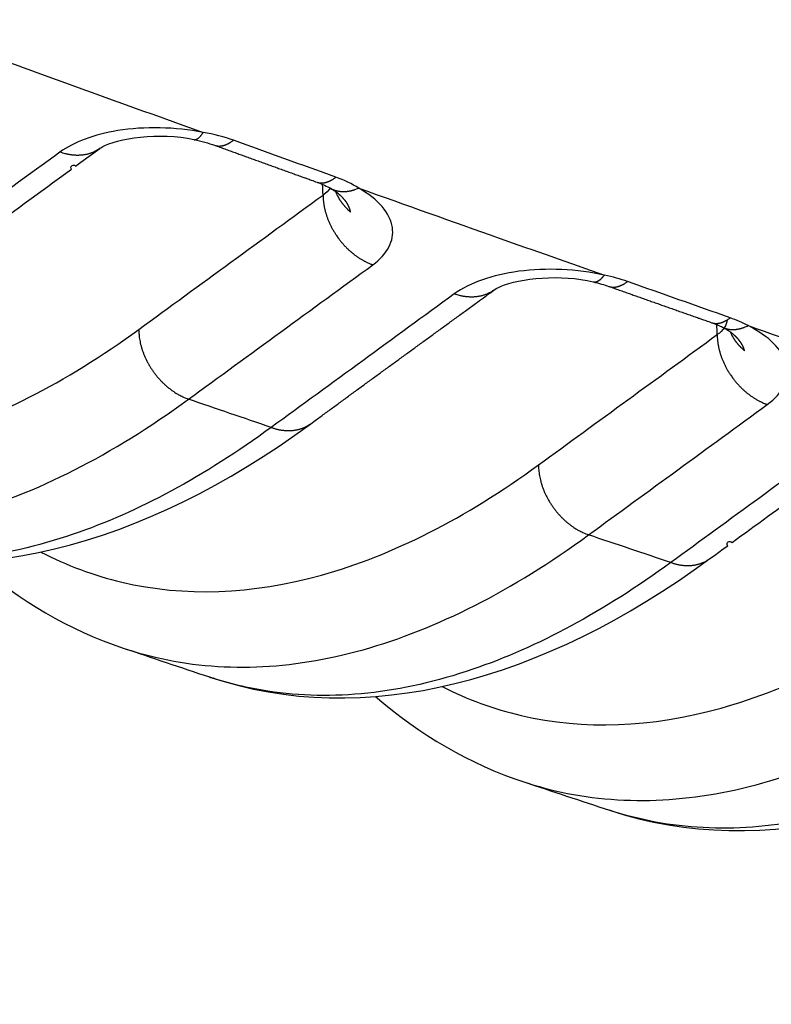
# Model space of a CAD drawing. Extents: x -448 to 1896, y -1204 to 835.
# Drawn here: x 10 to 20, y -764 to -751 of the extents above; entities that cross this region are included whole.
import ezdxf

# ---------------------------------------------------------------- set-up
doc = ezdxf.new("R2010")
doc.units = 0
doc.header["$MEASUREMENT"] = 0
doc.layers.add('7', color=7, linetype='CONTINUOUS')

msp = doc.modelspace()

# ---------------------------------------------------------------- linework, layer by layer
at = {"layer": '7', "color": 250, "linetype": 'CONTINUOUS'}
for points in [[(8.63571, -754.28811, 0.000000184), (8.696269, -754.24395, 0.00000019), (8.756829, -754.19979, 0.000000184), (8.817389, -754.15562, 0.000000165), (8.877949, -754.11146, 0.000000152), (8.93851, -754.0673, 0.000000139), (8.999071, -754.02314, 0.000000128), (9.059633, -753.97897, 0.000000114), (9.120195, -753.93481, 0.000000101), (9.180758, -753.89064, 0.000000088), (9.241321, -753.84648, 0.000000076), (9.301884, -753.80231, 0.000000062), (9.362447, -753.75815, 0.00000005), (9.423011, -753.71398, 1)], [(9.846964, -753.40482, -0.000000053), (9.907529, -753.36065, -0.000000066), (9.968092, -753.31649, -0.000000078), (10.02866, -753.27232, -0.000000092), (10.089233, -753.22815, -0.000000104), (10.149791, -753.18399, -0.000000116), (10.210326, -753.13984, -0.00000013), (10.270923, -753.09566, -0.000000148), (10.331611, -753.0514, -0.000000154), (10.392054, -753.00732, -0.000000152), (10.452136, -752.96351, -0.000000186), (10.513185, -752.91899, -0.000000249), (10.575661, -752.87343, -0.00000019), (10.634316, -752.83066, -1), (10.687344, -752.79199, -0.000000309), (10.755447, -752.74233, -0.000000588), (10.86034, -752.66584, -0.000000291), (10.997706, -752.56567, -0.000000151)], [(12.201548, -752.45232), (12.205232, -752.4529, 0.018899715), (12.208957, -752.4532, 0.018894349), (12.212725, -752.45322, 0.018523284), (12.216531, -752.45296, 0.017865618), (12.220375, -752.45242, 0.017109248), (12.224252, -752.45162, 0.01628511), (12.228161, -752.45054, 0.015381225), (12.232099, -752.44919, 0.014457266), (12.236064, -752.44758, 0.013522445), (12.240054, -752.44572, 0.012622939), (12.244066, -752.44359, 0.011742398), (12.248097, -752.44122, 0.010916726), (12.252146, -752.43859, 0.010143292), (12.25621, -752.43573, 0.009440196), (12.260287, -752.43262, 0.008748674), (12.264373, -752.42929, 0.008095277), (12.268467, -752.42572, 0.007591964), (12.27257, -752.42193, 0.007199739), (12.276683, -752.41791, 0.006538764), (12.280782, -752.41371, 0.005752572), (12.284856, -752.40933, 0.005905266), (12.288992, -752.40466, 0.006482947), (12.293218, -752.39965, 0.004668157), (12.297184, -752.39483, 0.001711458), (12.300767, -752.39038, 0.005968305), (12.305343, -752.38427, 0.009179168), (12.31235, -752.37437, 0.004193418), (12.321503, -752.36112, 0.002174272)], [(10.997706, -752.56567), (10.983408, -752.57565, -0.009837521), (10.968739, -752.58507, -0.009864531), (10.953681, -752.59391, -0.009826262), (10.938271, -752.60216, -0.009773428), (10.922521, -752.60981, -0.009712103), (10.906466, -752.61686, -0.009623414), (10.890114, -752.62329, -0.009525459), (10.873502, -752.62911, -0.009409443), (10.856641, -752.6343, -0.009289278), (10.839565, -752.63889, -0.009147679), (10.822289, -752.64285, -0.009004726), (10.804847, -752.64621, -0.008839456), (10.787255, -752.64894, -0.008688682), (10.769541, -752.65109, -0.008525016), (10.751725, -752.65262, -0.008342635), (10.73384, -752.65357, -0.008117067), (10.715909, -752.65393, -0.008005926), (10.697932, -752.65373, -0.00795065), (10.679922, -752.65295, -0.00758755), (10.661997, -752.65166, -0.006975827), (10.644208, -752.64986, -0.007433186), (10.626206, -752.64746, -0.008480998), (10.607885, -752.64442, -0.006451388), (10.59072, -752.64126, -0.002547454), (10.575238, -752.63815, -0.008502956), (10.555686, -752.63318, -0.013946755), (10.526037, -752.6243, -0.006826792), (10.487486, -752.61193, -0.003665375)], [(12.202639, -752.45247), (12.20264, -752.45247, 0.000004765), (12.202641, -752.45247, 0.000004767), (12.202641, -752.45247, 0.000004888), (12.202642, -752.45247, 0.000004759), (12.202643, -752.45247, 0.000005014), (12.202644, -752.45247, 0.000004787), (12.202645, -752.45247, 0.000004635), (12.202646, -752.45247, 0.000004789), (12.202647, -752.45247, 0.000004913), (12.202648, -752.45247, 0.000004659), (12.202649, -752.45247, 0.000004921), (12.202649, -752.45247, 0.000004719), (12.20265, -752.45247, 0.000004618), (12.202651, -752.45247, 0.000004855), (12.202652, -752.45247, 0.000004862), (12.202653, -752.45247, 0.000004726), (12.202654, -752.45247, 0.000004548), (12.202655, -752.45247, 0.000004859), (12.202656, -752.45247, 0.00000468), (12.202656, -752.45247, 0.000004452), (12.202657, -752.45247, 0.000005035), (12.202658, -752.45247, 0.000005774), (12.202659, -752.45247, 0.000004406), (12.20266, -752.45247, 0.000001443), (12.202661, -752.45247, 0.000006038), (12.202662, -752.45247, 0.000011047), (12.202663, -752.45247, 0.000005268), (12.202665, -752.45247, 0.000002877)], [(12.468224, -752.52469), (12.475536, -752.52714, 0.011700778), (12.482947, -752.52925, 0.011763627), (12.490462, -752.53101, 0.011691311), (12.498072, -752.53242, 0.011511636), (12.505771, -752.53348, 0.01132316), (12.513551, -752.5342, 0.011104808), (12.521409, -752.53457, 0.010859285), (12.529337, -752.53462, 0.010580746), (12.53733, -752.53431, 0.010290194), (12.54538, -752.53369, 0.0099794), (12.553484, -752.53273, 0.00966088), (12.561633, -752.53145, 0.009327416), (12.569822, -752.52986, 0.009006694), (12.578046, -752.52795, 0.008687279), (12.5863, -752.52573, 0.00834556), (12.594573, -752.52322, 0.007979349), (12.602861, -752.52041, 0.007729704), (12.611168, -752.51731, 0.007551089), (12.619493, -752.51391, 0.007066519), (12.627785, -752.51027, 0.006380239), (12.636024, -752.5064, 0.006708298), (12.644382, -752.50217, 0.007550773), (12.652914, -752.49755, 0.005591449), (12.660917, -752.49305, 0.002100395), (12.668147, -752.48887, 0.007307995), (12.677354, -752.48299, 0.011650333), (12.691424, -752.47331, 0.005496557), (12.709785, -752.46025, 0.002892773)], [(12.468224, -752.52469), (12.500992, -752.53654, 0.000013917), (12.533761, -752.54839, 0.000013948), (12.566529, -752.56024, 0.000013919), (12.599298, -752.57209, 0.000013824), (12.632067, -752.58393, 0.000013753), (12.664837, -752.59578, 0.000013689), (12.697606, -752.60762, 0.000013629), (12.730377, -752.61946, 0.000013557), (12.763148, -752.63129, 0.000013494), (12.795919, -752.64313, 0.000013424), (12.828692, -752.65496, 0.000013361), (12.861465, -752.66679, 0.000013291), (12.89424, -752.67862, 0.000013228), (12.927015, -752.69045, 0.000013157), (12.959791, -752.70228, 0.000013094), (12.992569, -752.71411, 0.000013023), (13.025347, -752.72593, 0.000012959), (13.058128, -752.73775, 0.000012887), (13.090909, -752.74957, 0.000012824), (13.123692, -752.76139, 0.000012755), (13.156477, -752.77321, 0.000012688), (13.189263, -752.78503, 0.000012611), (13.22205, -752.79685, 0.000012555), (13.254841, -752.80866, 0.000012505), (13.287637, -752.82048, 0.000012411), (13.320427, -752.83229, 0.000012266), (13.353206, -752.84409, 0.000012305), (13.38602, -752.85591, 0.000012472), (13.418887, -752.86774, 0.000012064), (13.451623, -752.87953, 0.00001122), (13.484166, -752.89124, 0.000012286), (13.517235, -752.90314, 0.000014502), (13.551081, -752.91532, 0.000011003), (13.582858, -752.92675, 0.000003892), (13.611588, -752.93709, 0.000015299), (13.648492, -752.95036, 0.000026024), (13.70534, -752.9708, 0.000012704), (13.779794, -752.99757, 0.000006747)], [(13.779794, -752.99757), (13.787096, -753, 0.011636262), (13.794495, -753.00209, 0.011698342), (13.801998, -753.00383, 0.011626184), (13.809593, -753.00522, 0.011447117), (13.817277, -753.00627, 0.011259989), (13.825041, -753.00698, 0.011043668), (13.832882, -753.00735, 0.010800727), (13.84079, -753.00738, 0.01052509), (13.848764, -753.00708, 0.010237818), (13.856794, -753.00646, 0.009930467), (13.864876, -753.0055, 0.009615579), (13.873003, -753.00423, 0.009285735), (13.881169, -753.00264, 0.008968615), (13.889369, -753.00074, 0.00865265), (13.897599, -752.99854, 0.008314393), (13.905848, -752.99604, 0.007951502), (13.91411, -752.99324, 0.007704703), (13.922391, -752.99016, 0.007528592), (13.93069, -752.98679, 0.007047139), (13.938956, -752.98317, 0.006364053), (13.947169, -752.97932, 0.006692994), (13.9555, -752.97512, 0.007535712), (13.964005, -752.97052, 0.005581219), (13.971983, -752.96606, 0.002095991), (13.979189, -752.9619, 0.007297187), (13.988366, -752.95605, 0.011637212), (14.002391, -752.94643, 0.005491318), (14.020694, -752.93346, 0.002890145)], [(13.855798, -753.1618), (13.85609, -753.1781, 0.005597805), (13.856743, -753.19463, 0.005376686), (13.857772, -753.2114, 0.005270836), (13.85917, -753.22839, 0.005312329), (13.860965, -753.2456, 0.005295267), (13.863146, -753.263, 0.005268119), (13.865738, -753.2806, 0.005228918), (13.868731, -753.29837, 0.005218048), (13.872147, -753.31631, 0.005186074), (13.875975, -753.3344, 0.005171573), (13.880236, -753.35263, 0.005138209), (13.884918, -753.37097, 0.005121358), (13.890041, -753.38942, 0.005095278), (13.89559, -753.40795, 0.005090797), (13.901586, -753.42656, 0.005049689), (13.908007, -753.44521, 0.005004887), (13.91487, -753.46389, 0.005024851), (13.922172, -753.48261, 0.005116536), (13.929935, -753.50134, 0.004944578), (13.938072, -753.51998, 0.004601851), (13.946575, -753.53848, 0.005070714), (13.955683, -753.55719, 0.006040098), (13.965498, -753.57622, 0.004552096), (13.974962, -753.59406, 0.00153932), (13.983728, -753.61015, 0.00642945), (13.995853, -753.63044, 0.01102665), (14.015623, -753.66117, 0.005358307), (14.042174, -753.7011, 0.002820137)], [(13.953943, -753.07589), (13.964388, -753.08152, 0.009515737), (13.975026, -753.08674, 0.009563956), (13.985865, -753.09155, 0.00953286), (13.996888, -753.09595, 0.009450621), (14.008088, -753.09993, 0.009368021), (14.019447, -753.10351, 0.00926499), (14.030963, -753.10666, 0.009150607), (14.042617, -753.1094, 0.009014424), (14.054405, -753.11172, 0.008873932), (14.066309, -753.11364, 0.00871424), (14.078324, -753.11514, 0.008551019), (14.090434, -753.11625, 0.008368562), (14.102631, -753.11695, 0.008197652), (14.114902, -753.11726, 0.008018641), (14.127238, -753.11717, 0.007817481), (14.139622, -753.1167, 0.007580477), (14.152044, -753.11585, 0.007450264), (14.164509, -753.11463, 0.007379136), (14.177013, -753.11303, 0.007007449), (14.189477, -753.1111, 0.006411358), (14.201868, -753.10884, 0.006824234), (14.214443, -753.10617, 0.007783258), (14.227283, -753.10304, 0.00585774), (14.239331, -753.09991, 0.002237368), (14.250215, -753.09691, 0.007750566), (14.264067, -753.0924, 0.012627283), (14.28522, -753.08461, 0.006084229), (14.312815, -753.0739, 0.003234442)], [(14.209383, -753.38056), (14.20797, -753.3735, 0.006729388), (14.206362, -753.36643, 0.006670893), (14.204551, -753.35937, 0.006573364), (14.202546, -753.35231, 0.006446991), (14.200342, -753.34526, 0.006326493), (14.197946, -753.33821, 0.006210894), (14.195353, -753.33116, 0.006091425), (14.192571, -753.32413, 0.005971301), (14.189594, -753.3171, 0.005850099), (14.18643, -753.31008, 0.005731256), (14.183074, -753.30308, 0.005611179), (14.179533, -753.29609, 0.005494244), (14.175802, -753.28911, 0.005376469), (14.17189, -753.28215, 0.005262802), (14.167789, -753.2752, 0.005148525), (14.163509, -753.26827, 0.00503907), (14.159043, -753.26136, 0.004928975), (14.1544, -753.25448, 0.004824064), (14.149574, -753.24761, 0.004719167), (14.144572, -753.24076, 0.004620309), (14.13939, -753.23394, 0.004519446), (14.134036, -753.22715, 0.004423156), (14.128503, -753.22038, 0.004331776), (14.122799, -753.21364, 0.004250702), (14.116918, -753.20693, 0.00415105), (14.110871, -753.20025, 0.00404357), (14.104653, -753.1936, 0.003995206), (14.098261, -753.18698, 0.003996104), (14.091685, -753.18038, 0.00380347), (14.084979, -753.17385, 0.003486187), (14.078153, -753.16739, 0.003777741), (14.071034, -753.16086, 0.004413569), (14.063553, -753.15424, 0.003274794), (14.056434, -753.14803, 0.001102063), (14.049917, -753.14245, 0.00453015), (14.041188, -753.13537, 0.007537826), (14.027284, -753.1246, 0.003568941), (14.008798, -753.11058, 0.00186108)], [(14.209383, -753.38056), (14.200724, -753.37318, -0.004035144), (14.192206, -753.36568, -0.004059217), (14.183835, -753.35805, -0.004076999), (14.175608, -753.35031, -0.004092269), (14.167535, -753.34246, -0.004109438), (14.159611, -753.33449, -0.004123731), (14.151847, -753.32642, -0.004139139), (14.144237, -753.31824, -0.004151867), (14.136792, -753.30996, -0.004166586), (14.129505, -753.30159, -0.004178152), (14.122387, -753.29312, -0.004190444), (14.115432, -753.28456, -0.00419767), (14.108649, -753.27591, -0.004212093), (14.102033, -753.26718, -0.00422645), (14.095592, -753.25837, -0.004226714), (14.089321, -753.24949, -0.004207575), (14.08323, -753.24053, -0.004250333), (14.077308, -753.2315, -0.004335626), (14.071559, -753.22238, -0.00422546), (14.066001, -753.21324, -0.003957889), (14.060647, -753.2041, -0.004353576), (14.055407, -753.19476, -0.005162488), (14.050259, -753.18514, -0.003958608), (14.045531, -753.17607, -0.001435613), (14.041345, -753.16785, -0.005513499), (14.036375, -753.15721, -0.009476182), (14.029244, -753.14072, -0.004690958), (14.020221, -753.11908, -0.002509536)], [(14.042174, -753.7011), (14.054636, -753.71822, 0.004854974), (14.067407, -753.73507, 0.004877491), (14.080501, -753.75164, 0.004879135), (14.093892, -753.76794, 0.004877867), (14.10757, -753.78392, 0.004884397), (14.121511, -753.79959, 0.004886564), (14.135708, -753.81492, 0.0048946), (14.150137, -753.8299, 0.00489912), (14.164789, -753.84452, 0.004911784), (14.179638, -753.85877, 0.004918117), (14.194675, -753.87263, 0.004932725), (14.209876, -753.88611, 0.004938066), (14.22523, -753.89917, 0.004959576), (14.240713, -753.91183, 0.004975704), (14.256315, -753.92406, 0.004986893), (14.272009, -753.93587, 0.004970453), (14.287778, -753.94725, 0.005031144), (14.303625, -753.9582, 0.005131498), (14.319543, -753.96872, 0.005031392), (14.335427, -753.97878, 0.004743296), (14.351233, -753.98835, 0.005202915), (14.367285, -753.99759, 0.006138681), (14.383682, -754.00651, 0.004805623), (14.399074, -754.01463, 0.001893463), (14.412984, -754.02175, 0.006598581), (14.430679, -754.02992, 0.011436489), (14.457688, -754.04126, 0.005844851), (14.492912, -754.05535, 0.003196866)], [(17.314654, -754.27378), (17.319124, -754.27464, 0.015811763), (17.323642, -754.27521, 0.015858673), (17.328208, -754.2755, 0.015653496), (17.332819, -754.2755, 0.015241596), (17.337472, -754.27522, 0.014777724), (17.342163, -754.27467, 0.014259924), (17.346891, -754.27383, 0.013680653), (17.35165, -754.27273, 0.013063526), (17.356441, -754.27135, 0.012425716), (17.361258, -754.26971, 0.01178705), (17.3661, -754.26781, 0.011146067), (17.370962, -754.26565, 0.010520793), (17.375843, -754.26324, 0.009924056), (17.38074, -754.26058, 0.009363631), (17.38565, -754.25767, 0.008795059), (17.390569, -754.25454, 0.008236318), (17.395493, -754.25116, 0.007814443), (17.400427, -754.24755, 0.007488747), (17.40537, -754.24371, 0.006870839), (17.410293, -754.23968, 0.006096936), (17.415184, -754.23547, 0.006309813), (17.420146, -754.23096, 0.006985397), (17.425214, -754.22611, 0.005072239), (17.429968, -754.22144, 0.00186904), (17.434263, -754.21711, 0.006533905), (17.439739, -754.21116, 0.010158948), (17.44812, -754.20149, 0.004682074), (17.459062, -754.18852, 0.002436976)], [(17.315533, -754.27401), (17.315534, -754.27401, 0.000003645), (17.315535, -754.27401, 0.000003645), (17.315536, -754.27401, 0.000003642), (17.315537, -754.27401, 0.000003742), (17.315538, -754.27401, 0.000003754), (17.315539, -754.27401, 0.000003884), (17.31554, -754.27401, 0.000003851), (17.315541, -754.27401, 0.000003852), (17.315542, -754.27401, 0.000003881), (17.315543, -754.27401, 0.00000387), (17.315544, -754.27401, 0.000003757), (17.315545, -754.27401, 0.00000372), (17.315546, -754.27401, 0.000003727), (17.315547, -754.27401, 0.000003888), (17.315548, -754.27401, 0.000003875), (17.315549, -754.27401, 0.000003777), (17.315551, -754.27401, 0.000003794), (17.315552, -754.27401, 0.000003981), (17.315553, -754.27401, 0.000003805), (17.315554, -754.27401, 0.000003515), (17.315555, -754.27401, 0.000003679), (17.315556, -754.27401, 0.000004557), (17.315557, -754.27401, 0.000003673), (17.315558, -754.27401, 0.000001141), (17.315559, -754.27401, 0.000004776), (17.31556, -754.27401, 0.000008556), (17.315561, -754.27401, 0.000004179), (17.315564, -754.27401, 0.000002289)], [(17.517222, -754.33161), (17.5245, -754.33399, 0.01139958), (17.531872, -754.33603, 0.01146098), (17.539341, -754.33773, 0.011391924), (17.5469, -754.3391, 0.011218031), (17.554542, -754.34012, 0.011038474), (17.562261, -754.34082, 0.010831757), (17.570052, -754.34119, 0.010600268), (17.577908, -754.34123, 0.01033697), (17.585826, -754.34094, 0.010063196), (17.593796, -754.34033, 0.009769599), (17.601816, -754.3394, 0.009468974), (17.609878, -754.33817, 0.009153046), (17.617977, -754.33662, 0.008849662), (17.626107, -754.33478, 0.008546636), (17.634265, -754.33263, 0.008221226), (17.642439, -754.3302, 0.007870386), (17.650626, -754.32747, 0.007634099), (17.658829, -754.32447, 0.00746726), (17.667049, -754.32119, 0.006996568), (17.675235, -754.31766, 0.00632377), (17.683367, -754.3139, 0.006657171), (17.691615, -754.30981, 0.007503534), (17.700034, -754.30533, 0.005561608), (17.707931, -754.30097, 0.002087467), (17.715063, -754.29691, 0.00728067), (17.724146, -754.29121, 0.011627111), (17.738027, -754.28182, 0.005491118), (17.75614, -754.26915, 0.002890855)], [(17.517222, -754.33161), (17.550088, -754.34324, 0.000007547), (17.582954, -754.35487, 0.000007499), (17.61582, -754.36651, 0.000007546), (17.648686, -754.37814, 0.000007703), (17.681552, -754.38976, 0.000007819), (17.714419, -754.40139, 0.000007923), (17.747286, -754.41302, 0.000008022), (17.780154, -754.42464, 0.000008139), (17.813022, -754.43627, 0.000008242), (17.845891, -754.44789, 0.000008356), (17.87876, -754.45951, 0.000008457), (17.911631, -754.47114, 0.000008572), (17.944503, -754.48276, 0.000008673), (17.977376, -754.49438, 0.000008787), (18.01025, -754.506, 0.000008889), (18.043125, -754.51761, 0.000009003), (18.076001, -754.52923, 0.000009104), (18.108879, -754.54085, 0.000009217), (18.141759, -754.55246, 0.000009319), (18.17464, -754.56408, 0.000009434), (18.207524, -754.57569, 0.000009533), (18.240408, -754.5873, 0.000009641), (18.273294, -754.59892, 0.000009749), (18.306184, -754.61053, 0.000009882), (18.339079, -754.62214, 0.000009956), (18.371968, -754.63375, 0.000010003), (18.404847, -754.64535, 0.000010196), (18.437761, -754.65697, 0.000010531), (18.470728, -754.6686, 0.000010315), (18.503565, -754.68018, 0.0000097), (18.536207, -754.6917, 0.000010858), (18.569379, -754.7034, 0.000013165), (18.603329, -754.71537, 0.000009998), (18.635204, -754.72661, 0.000003253), (18.664023, -754.73677, 0.000014447), (18.701042, -754.74982, 0.000025319), (18.758069, -754.76991, 0.000012405), (18.832757, -754.79623, 0.000006548)], [(13.698172, -756.08962), (13.756782, -756.04687, -0.000001009), (13.815392, -756.00413, -0.000001007), (13.874002, -755.96138, -0.000001009), (13.932612, -755.91863, -0.000001015), (13.991223, -755.87588, -0.00000102), (14.049833, -755.83314, -0.000001024), (14.108444, -755.79039, -0.000001028), (14.167055, -755.74764, -0.000001033), (14.225666, -755.70489, -0.000001037), (14.284278, -755.66215, -0.000001041), (14.342889, -755.6194, -0.000001046), (14.401501, -755.57666, -0.00000105), (14.460113, -755.53391, -0.000001054), (14.518725, -755.49117, -0.000001059), (14.577337, -755.44842, -0.000001063), (14.63595, -755.40568, -0.000001068), (14.694563, -755.36293, -0.000001072), (14.753176, -755.32019, -0.000001076), (14.811789, -755.27744, -0.000001081), (14.870402, -755.2347, -0.000001085), (14.929017, -755.19196, -0.000001089), (14.98763, -755.14921, -0.000001093), (15.046243, -755.10647, -0.000001098), (15.104859, -755.06373, -0.000001105), (15.163482, -755.02098, -0.000001106), (15.222089, -754.97824, -0.000001104), (15.280675, -754.93552, -0.000001118), (15.339321, -754.89275, -0.000001146), (15.398056, -754.84993, -0.000001117), (15.456553, -754.80727, -0.000001045), (15.514702, -754.76487, -0.00000116), (15.573788, -754.72179, -0.000001392), (15.634254, -754.6777, -0.000001057), (15.691023, -754.6363, -0.000000356), (15.742346, -754.59888, -0.000001505), (15.80826, -754.55082, -0.000002608), (15.909784, -754.4768, -0.000001276), (16.042739, -754.37986, -0.000000675)], [(16.042739, -754.37986), (16.028559, -754.38976, -0.009745636), (16.014015, -754.39911, -0.009773805), (15.999089, -754.40787, -0.009737237), (15.983818, -754.41607, -0.009685003), (15.968214, -754.42368, -0.009625105), (15.95231, -754.43069, -0.009538649), (15.936116, -754.4371, -0.009443265), (15.919664, -754.44291, -0.009329952), (15.902969, -754.4481, -0.009212786), (15.886061, -754.4527, -0.009074495), (15.868957, -754.45668, -0.008934931), (15.851688, -754.46006, -0.008773274), (15.834271, -754.46284, -0.008625991), (15.816733, -754.46503, -0.008465989), (15.799093, -754.46662, -0.008287169), (15.781383, -754.46765, -0.008065428), (15.763626, -754.46809, -0.00795736), (15.745822, -754.46798, -0.007905082), (15.727983, -754.4673, -0.007545773), (15.710225, -754.46611, -0.006938724), (15.6926, -754.46442, -0.007396607), (15.674759, -754.46215, -0.008443383), (15.656598, -754.45923, -0.006422352), (15.639582, -754.4562, -0.002532171), (15.624231, -754.45321, -0.008471049), (15.604836, -754.4484, -0.013900403), (15.575412, -754.43978, -0.006802841), (15.537145, -754.42777, -0.003651625)], [(18.832591, -754.79623), (18.832591, -754.79623, 0.000001563), (18.832591, -754.79623, -0.000000739), (18.832591, -754.79623, -0.000000756), (18.832591, -754.79623), (18.832591, -754.79623), (18.832591, -754.79623, -0.000000722), (18.832591, -754.79623, -0.000001529), (18.832592, -754.79623, -0.000000136), (18.832592, -754.79623, 0.000000841), (18.832592, -754.79623, -0.000000109), (18.832592, -754.79623, 0.00000062), (18.832592, -754.79623, 0.000000589), (18.832592, -754.79623, -0.000000916), (18.832592, -754.79623, -0.000000124), (18.832593, -754.79623, 0.000000055), (18.832593, -754.79623, -0.000000469), (18.832593, -754.79623, 0.00000131), (18.832593, -754.79623, -0.000000165), (18.832593, -754.79623, 0.000000065), (18.832593, -754.79623, 0.000000624), (18.832593, -754.79623, 0.000000342), (18.832593, -754.79623, -0.000000463), (18.832594, -754.79623, -0.0000006), (18.832594, -754.79623, 0.000000242), (18.832594, -754.79623, -0.000001159), (18.832594, -754.79623, 0.00000209), (18.832594, -754.79623, 0.000000476), (18.832594, -754.79623, 0.000000414)], [(18.832757, -754.79623), (18.840013, -754.7986, 0.011349813), (18.847361, -754.80064, 0.011412941), (18.854806, -754.80233, 0.011346324), (18.862339, -754.8037, 0.011174893), (18.869954, -754.80473, 0.010998274), (18.877644, -754.80543, 0.010794734), (18.885407, -754.8058, 0.010566682), (18.893232, -754.80585, 0.010306747), (18.901119, -754.80557, 0.010036456), (18.909057, -754.80497, 0.009746188), (18.917044, -754.80406, 0.009448871), (18.925072, -754.80284, 0.009136004), (18.933137, -754.80131, 0.008835551), (18.941233, -754.79949, 0.008535177), (18.949354, -754.79737, 0.008212274), (18.957493, -754.79496, 0.007863658), (18.965643, -754.79227, 0.007629365), (18.97381, -754.78929, 0.007464316), (18.981993, -754.78604, 0.006995214), (18.990142, -754.78254, 0.006323606), (18.998238, -754.77882, 0.006658381), (19.006449, -754.77476, 0.007506604), (19.01483, -754.77032, 0.005564487), (19.022691, -754.766, 0.00208798), (19.029791, -754.76197, 0.007286419), (19.038833, -754.75632, 0.011639068), (19.052652, -754.747, 0.005497184), (19.070684, -754.73443, 0.002894051)], [(18.971548, -754.85439), (18.981242, -754.85898, 0.009655564), (18.991091, -754.86319, 0.009710546), (19.001105, -754.86701, 0.009677286), (19.011266, -754.87044, 0.009580601), (19.021569, -754.87349, 0.009485549), (19.032, -754.87615, 0.009370649), (19.042556, -754.87842, 0.009243323), (19.053222, -754.88032, 0.009092249), (19.063993, -754.88182, 0.008936846), (19.074857, -754.88295, 0.008761997), (19.085806, -754.8837, 0.008583471), (19.096829, -754.88409, 0.008385898), (19.107918, -754.88409, 0.008199974), (19.119064, -754.88375, 0.008006758), (19.130258, -754.88304, 0.007791384), (19.141488, -754.88198, 0.007541557), (19.152743, -754.88058, 0.007398436), (19.164029, -754.87883, 0.007315137), (19.175343, -754.87674, 0.006932913), (19.186617, -754.87435, 0.006331367), (19.19782, -754.87167, 0.006729342), (19.209185, -754.86861, 0.007663385), (19.220786, -754.86511, 0.005752124), (19.231668, -754.86165, 0.002186823), (19.241498, -754.85837, 0.007602508), (19.254008, -754.85356, 0.012348082), (19.273113, -754.84539, 0.005927506), (19.298036, -754.83423, 0.003145033)], [(11.49603, -754.88281), (11.496955, -754.91567, 0.011547654), (11.499386, -754.94938, 0.010719774), (11.503377, -754.98398, 0.010304622), (11.508927, -755.01935, 0.010457954), (11.516176, -755.05538, 0.010392843), (11.525093, -755.09193, 0.010284556), (11.535771, -755.12891, 0.010144702), (11.548157, -755.16615, 0.010106302), (11.562327, -755.20354, 0.010009406), (11.578196, -755.2409, 0.009962719), (11.59581, -755.27809, 0.009882245), (11.615056, -755.31495, 0.009845962), (11.635947, -755.35131, 0.009800929), (11.658349, -755.38704, 0.009793517), (11.68224, -755.42195, 0.009753444), (11.707454, -755.45592, 0.009700826), (11.733933, -755.48877, 0.009773514), (11.761553, -755.52044, 0.009939493), (11.790246, -755.55076, 0.009753477), (11.819669, -755.57961, 0.009242115), (11.849658, -755.60682, 0.010069257), (11.880727, -755.63265, 0.011774203), (11.912993, -755.65706, 0.009414146), (11.943616, -755.67899, 0.00409122), (11.971548, -755.69795, 0.012668919), (12.007249, -755.71835, 0.022065831), (12.061736, -755.74465, 0.011718955), (12.132814, -755.77602, 0.006555839)], [(18.903474, -754.94857), (18.903766, -754.96493, 0.005622356), (18.904423, -754.98152, 0.005398661), (18.905458, -754.99836, 0.005291864), (18.906866, -755.01542, 0.005334325), (18.908673, -755.0327, 0.00531745), (18.91087, -755.05018, 0.005290363), (18.913482, -755.06785, 0.005251063), (18.916498, -755.08571, 0.005240458), (18.919942, -755.10373, 0.005208463), (18.923801, -755.1219, 0.005194169), (18.928098, -755.14021, 0.005160773), (18.93282, -755.15863, 0.005144122), (18.937986, -755.17717, 0.00511806), (18.943584, -755.19579, 0.00511384), (18.949633, -755.21448, 0.005072689), (18.956111, -755.23322, 0.005027952), (18.963035, -755.25199, 0.005048199), (18.970402, -755.27079, 0.005140638), (18.978236, -755.28961, 0.004968028), (18.986448, -755.30833, 0.004623888), (18.995028, -755.32691, 0.005095332), (19.004219, -755.3457, 0.006069955), (19.014124, -755.36482, 0.004574707), (19.023675, -755.38273, 0.001546793), (19.032523, -755.39889, 0.006462124), (19.044758, -755.41926, 0.011084158), (19.064709, -755.4501, 0.005386695), (19.091502, -755.49018, 0.002835063)], [(18.971969, -754.85461), (18.971973, -754.85461, 0.000004148), (18.971977, -754.85461, 0.000004131), (18.971981, -754.85461, 0.000004126), (18.971985, -754.85461, 0.000004137), (18.971989, -754.85462, 0.000004152), (18.971993, -754.85462, 0.000004157), (18.971997, -754.85462, 0.000004137), (18.972001, -754.85462, 0.000004169), (18.972005, -754.85462, 0.000004151), (18.972009, -754.85463, 0.000004103), (18.972013, -754.85463, 0.000004098), (18.972017, -754.85463, 0.000004126), (18.972021, -754.85463, 0.000004143), (18.972026, -754.85463, 0.000004119), (18.97203, -754.85464, 0.000004126), (18.972034, -754.85464, 0.000004097), (18.972038, -754.85464, 0.000004131), (18.972042, -754.85464, 0.000004245), (18.972046, -754.85464, 0.000004098), (18.97205, -754.85465, 0.000003796), (18.972054, -754.85465, 0.000004197), (18.972058, -754.85465, 0.000005044), (18.972062, -754.85465, 0.000003866), (18.972066, -754.85465, 0.000001306), (18.972069, -754.85466, 0.000005348), (18.972074, -754.85466, 0.000009295), (18.972081, -754.85466, 0.000004546), (18.97209, -754.85467, 0.00000243)], [(19.254416, -755.15543), (19.253312, -755.15115, 0.004059694), (19.252131, -755.14684, 0.003957858), (19.250869, -755.14252, 0.003921762), (19.24953, -755.13819, 0.004007304), (19.248115, -755.13386, 0.004018244), (19.246627, -755.12954, 0.003928989), (19.245061, -755.12522, 0.003863183), (19.243423, -755.12091, 0.003826895), (19.241708, -755.11659, 0.003782811), (19.239921, -755.11229, 0.003730595), (19.238058, -755.10798, 0.003680122), (19.236123, -755.10368, 0.003632619), (19.234114, -755.09939, 0.003584097), (19.232033, -755.0951, 0.003535735), (19.229878, -755.09082, 0.003487171), (19.227652, -755.08654, 0.003439808), (19.225353, -755.08227, 0.003392034), (19.222983, -755.07801, 0.003345403), (19.220541, -755.07375, 0.003298436), (19.218029, -755.06949, 0.003252818), (19.215445, -755.06525, 0.003206854), (19.212791, -755.06101, 0.003162344), (19.210067, -755.05678, 0.003117495), (19.207273, -755.05256, 0.003074205), (19.204409, -755.04835, 0.003030572), (19.201477, -755.04414, 0.002988578), (19.198475, -755.03995, 0.002946236), (19.195406, -755.03576, 0.002905598), (19.192266, -755.03158, 0.002864601), (19.189061, -755.02741, 0.002825358), (19.185786, -755.02325, 0.002785746), (19.182445, -755.01911, 0.002747925), (19.179035, -755.01497, 0.002709715), (19.175561, -755.01084, 0.002673315), (19.172018, -755.00673, 0.002636534), (19.168411, -755.00262, 0.002601602), (19.164736, -754.99853, 0.002566182), (19.160997, -754.99445, 0.00253254), (19.157192, -754.99038, 0.002498702), (19.153323, -754.98632, 0.002466919), (19.149388, -754.98228, 0.002433828), (19.14539, -754.97825, 0.002401849), (19.141326, -754.97423, 0.002372323), (19.1372, -754.97023, 0.002347055), (19.133009, -754.96624, 0.002311285), (19.128757, -754.96226, 0.002269371), (19.124443, -754.9583, 0.002260499), (19.120063, -754.95435, 0.002278605), (19.115611, -754.95041, 0.00218623), (19.111119, -754.94651, 0.002018387), (19.106595, -754.94264, 0.002202547), (19.10193, -754.93872, 0.002592584), (19.097082, -754.93473, 0.001940787), (19.092496, -754.931, 0.000659371), (19.088319, -754.92763, 0.002703336), (19.08282, -754.92335, 0.004553053), (19.074177, -754.9168, 0.002182333), (19.062753, -754.90825, 0.001145366)], [(19.254416, -755.15543), (19.246369, -755.14868, -0.003816436), (19.238443, -755.14183, -0.00383695), (19.230644, -755.13487, -0.003852282), (19.222968, -755.1278, -0.00386547), (19.215424, -755.12064, -0.003880183), (19.208009, -755.11337, -0.003892467), (19.20073, -755.10601, -0.003905613), (19.193584, -755.09855, -0.003916481), (19.186578, -755.09101, -0.003928988), (19.179708, -755.08337, -0.0039389), (19.172982, -755.07565, -0.003949185), (19.166396, -755.06784, -0.003955107), (19.159957, -755.05996, -0.003967509), (19.153661, -755.05199, -0.003980369), (19.147514, -755.04395, -0.003979428), (19.141513, -755.03584, -0.003960695), (19.135666, -755.02767, -0.004000216), (19.129963, -755.01942, -0.004080601), (19.124408, -755.01109, -0.003975314), (19.119018, -755.00273, -0.003722057), (19.113808, -754.99438, -0.004095808), (19.108686, -754.98582, -0.004859894), (19.103628, -754.97701, -0.003721597), (19.09897, -754.96871, -0.001340525), (19.094834, -754.96117, -0.005191409), (19.089874, -754.95141, -0.008923022), (19.082687, -754.93626, -0.00440958), (19.073547, -754.91635, -0.00235596)], [(19.091502, -755.49018), (19.104076, -755.50735, 0.004877509), (19.116959, -755.52425, 0.004901001), (19.130168, -755.54088, 0.004903334), (19.143674, -755.55721, 0.004902685), (19.157469, -755.57324, 0.004909986), (19.171527, -755.58894, 0.004912828), (19.185842, -755.60429, 0.004921662), (19.200387, -755.6193, 0.004926898), (19.215156, -755.63393, 0.004940432), (19.230122, -755.64819, 0.004947498), (19.245275, -755.66205, 0.004963017), (19.26059, -755.67552, 0.004969099), (19.276056, -755.68858, 0.004991582), (19.291651, -755.70122, 0.005008506), (19.307362, -755.71343, 0.005020642), (19.323163, -755.72522, 0.005004818), (19.339036, -755.73656, 0.005066726), (19.354985, -755.74747, 0.005168375), (19.371001, -755.75795, 0.005068573), (19.386981, -755.76796, 0.004779247), (19.402879, -755.77748, 0.005242624), (19.41902, -755.78665, 0.006185635), (19.435504, -755.79551, 0.00484426), (19.450976, -755.80356, 0.00191097), (19.464955, -755.81062, 0.006650787), (19.482732, -755.8187, 0.011529318), (19.509852, -755.82988, 0.005895354), (19.545215, -755.84376, 0.003225607)], [(13.192908, -756.13754), (13.209564, -756.14328, 0.00607355), (13.226387, -756.14864, 0.005970384), (13.243388, -756.1536, 0.006013044), (13.260544, -756.15816, 0.006247539), (13.277842, -756.16228, 0.006418306), (13.295262, -756.16596, 0.006571587), (13.312793, -756.16916, 0.006717786), (13.330413, -756.1719, 0.006900953), (13.348106, -756.17413, 0.007062865), (13.365852, -756.17586, 0.007245848), (13.383632, -756.17705, 0.007408287), (13.401423, -756.17772, 0.007590104), (13.419206, -756.17783, 0.007762834), (13.436961, -756.17739, 0.007962892), (13.454662, -756.17637, 0.008108211), (13.472287, -756.17478, 0.008235883), (13.489806, -756.17259, 0.008471112), (13.50722, -756.16981, 0.008824879), (13.524508, -756.1664, 0.008720174), (13.541572, -756.16245, 0.00827338), (13.558355, -756.15793, 0.009283976), (13.575156, -756.15266, 0.011272242), (13.592051, -756.14654, 0.008650812), (13.607784, -756.14044, 0.002958276), (13.621896, -756.13463, 0.012404196), (13.639276, -756.12583, 0.021716857), (13.665037, -756.11059, 0.010685407), (13.698172, -756.08962, 0.005642095)], [(18.809956, -757.81723), (18.866852, -757.77574), (18.923748, -757.73425), (18.980644, -757.69276), (19.03754, -757.65127, -1), (19.094437, -757.60978, -0.00000007), (19.151333, -757.56829, -0.000000102), (19.208229, -757.5268, -0.000000131), (19.265125, -757.4853, -0.000000166), (19.322021, -757.44381, -0.000000197), (19.378917, -757.40232, -0.000000231), (19.435814, -757.36083, -0.000000261), (19.49271, -757.31934, -0.000000296), (19.549606, -757.27785, -0.000000326), (19.606502, -757.23636, -0.00000036), (19.663398, -757.19487, -0.000000391), (19.720294, -757.15338, -0.000000425), (19.777191, -757.11189, -0.000000456), (19.834087, -757.0704, -0.00000049), (19.890983, -757.02891, -0.000000521), (19.947879, -756.98742, -0.000000555), (20.004775, -756.94593, -0.000000585), (20.061671, -756.90444, -0.000000619), (20.118565, -756.86295, -0.00000065), (20.175463, -756.82146, -0.000000686), (20.232366, -756.77997, -0.000000714), (20.289254, -756.73849, -0.000000743), (20.346121, -756.69702, -0.000000782), (20.403046, -756.65551, -0.000000836), (20.460057, -756.61394, -0.000000838), (20.516837, -756.57254, -0.000000803), (20.573278, -756.53139, -0.000000933), (20.630628, -756.48957, -0.00000118), (20.689318, -756.44677, -0.000000897), (20.744419, -756.4066, -0.000000254), (20.794233, -756.37028, -0.00000137), (20.858209, -756.32363, -0.000002499), (20.956746, -756.25178, -0.000001231), (21.085789, -756.1577, -0.000000645)], [(16.614423, -756.61802), (16.615353, -756.65101, 0.011603876), (16.617801, -756.68485, 0.010765831), (16.621823, -756.71961, 0.010346758), (16.627419, -756.75513, 0.010503648), (16.634729, -756.79132, 0.010439025), (16.643723, -756.82804, 0.010330795), (16.654497, -756.86518, 0.010190499), (16.666995, -756.9026, 0.010153012), (16.681295, -756.94016, 0.010056184), (16.697311, -756.97769, 0.010010306), (16.71509, -757.01505, 0.009930176), (16.734517, -757.05207, 0.009894891), (16.755604, -757.08858, 0.009850638), (16.778214, -757.12444, 0.009844439), (16.802327, -757.15947, 0.009805532), (16.827773, -757.19355, 0.009754149), (16.854491, -757.22648, 0.009828685), (16.882355, -757.25822, 0.009996814), (16.911297, -757.28858, 0.009812134), (16.940968, -757.31746, 0.009300153), (16.971203, -757.34466, 0.010132841), (17.002516, -757.37047, 0.011848178), (17.035023, -757.39483, 0.00947908), (17.06587, -757.41669, 0.00412727), (17.094, -757.43558, 0.012752999), (17.129926, -757.45584, 0.022217479), (17.184715, -757.48188, 0.011809692), (17.256164, -757.51289, 0.006610288)], [(18.309319, -757.86713), (18.325865, -757.8727, 0.00604522), (18.342573, -757.87789, 0.005944472), (18.359452, -757.88268, 0.005987097), (18.37648, -757.88707, 0.006218283), (18.393644, -757.89103, 0.006386768), (18.410924, -757.89455, 0.006537937), (18.428309, -757.89761, 0.006682101), (18.445778, -757.90021, 0.006862493), (18.463316, -757.9023, 0.007021942), (18.480902, -757.90391, 0.007201987), (18.498518, -757.90498, 0.007361746), (18.516143, -757.90554, 0.00754041), (18.533756, -757.90555, 0.007710179), (18.551338, -757.90502, 0.007906804), (18.568866, -757.90391, 0.00804919), (18.586315, -757.90225, 0.008173865), (18.603658, -757.9, 0.008405448), (18.620896, -757.89717, 0.008754489), (18.638008, -757.89372, 0.008648715), (18.654899, -757.88973, 0.008203785), (18.671511, -757.8852, 0.00920467), (18.68814, -757.87992, 0.01117453), (18.704864, -757.87382, 0.008573763), (18.720439, -757.86773, 0.002929746), (18.734408, -757.86193, 0.012293839), (18.751618, -757.85318, 0.021521157), (18.777133, -757.83805, 0.010587467), (18.809956, -757.81723, 0.005590223)]]:
    msp.add_lwpolyline(points, format="xyb", dxfattribs=at)
for points, knots in [([(6.749727, -743.99503), (6.81693, -744.02036), (6.944924, -744.06835), (7.194566, -744.16186), (7.620325, -744.32118), (8.471779, -744.63912), (10.174424, -745.27231), (13.578797, -746.52776), (20.384482, -748.99493), (30.100679, -752.39316), (41.75318, -756.26525), (49.516441, -758.7076), (53.396867, -759.89413)], [2, 2, 2, 2, 2.0351992, 2.0670756, 2.130828, 2.2583311, 2.5133307, 3.023307, 4.0431952, 6.0829291, 8.1230208, 10.163956, 10.163956, 10.163956, 10.163956]), ([(9.315037, -751.27558), (9.627257, -751.3887), (10.629367, -751.75193), (11.631356, -752.11315), (12.321503, -752.36112)], [2.8605146, 2.8605146, 2.8605146, 2.8605146, 3.023307, 3.3836489, 3.3836489, 3.3836489, 3.3836489]), ([(12.321503, -752.36112), (11.965061, -752.28997), (11.570774, -752.28151), (10.925782, -752.38605), (10.663999, -752.48324), (10.487486, -752.61193)], [2, 2, 2, 2, 2.862498, 2.862498, 3.615801, 3.615801, 3.615801, 3.615801]), ([(10.997706, -752.56567), (11.003031, -752.5648), (11.132443, -752.45165), (11.774509, -752.34931), (12.201548, -752.45232)], [0, 0, 0, 0, 0.10257576, 1, 1, 1, 1]), ([(14.492912, -754.05535), (14.680143, -753.91857), (14.76996, -753.7474), (14.716971, -753.39499), (14.561749, -753.21464), (14.312815, -753.0739)], [2, 2, 2, 2, 2.8545842, 2.8545842, 3.7527191, 3.7527191, 3.7527191, 3.7527191]), ([(14.312815, -753.0739), (14.912187, -753.28719), (15.960896, -753.65979), (17.009493, -754.03014), (17.459062, -754.18852)], [3.7302887, 3.7302887, 3.7302887, 3.7302887, 4.0431952, 4.2779752, 4.2779752, 4.2779752, 4.2779752]), ([(17.459062, -754.18852), (17.110135, -754.10975), (16.715419, -754.09183), (16.026707, -754.18335), (15.730468, -754.28698), (15.537145, -754.42777)], [2, 2, 2, 2, 2.8663311, 2.8663311, 3.6949807, 3.6949807, 3.6949807, 3.6949807]), ([(16.042739, -754.37986), (16.05257, -754.37459), (16.244513, -754.23938), (16.917236, -754.16957), (17.314654, -754.27378)], [0, 0, 0, 0, 0.1760293, 1, 1, 1, 1]), ([(19.545215, -755.84376), (19.74723, -755.69639), (19.835089, -755.50965), (19.742457, -755.14481), (19.565602, -754.96767), (19.298036, -754.83423)], [2, 2, 2, 2, 2.9149248, 2.9149248, 3.818735, 3.818735, 3.818735, 3.818735]), ([(5.0918, -755.98155), (5.430385, -756.1598), (6.556815, -756.5845), (8.69033, -756.51345), (10.557377, -755.56721), (11.49603, -754.88281)], [7.8058816, 7.8058816, 7.8058816, 7.8058816, 9.6824469, 13.77503, 17.925833, 17.925833, 17.925833, 17.925833]), ([(6.156232, -757.21878), (6.295708, -757.2665), (7.256889, -757.54425), (9.216035, -757.47666), (11.156813, -756.48961), (12.132814, -755.77602)], [8.9763084, 8.9763084, 8.9763084, 8.9763084, 9.6824469, 13.77503, 17.925833, 17.925833, 17.925833, 17.925833]), ([(13.192908, -756.13754), (12.337911, -756.7624), (10.54118, -757.73122), (8.57599, -757.94177), (7.51687, -757.68252), (7.267547, -757.59781)], [2, 2, 2, 2, 5.5253916, 9.4249266, 10.669939, 10.669939, 10.669939, 10.669939]), ([(10.2419, -757.73301), (10.573633, -757.90455), (11.693302, -758.32064), (13.815331, -758.24607), (15.678903, -757.30008), (16.614423, -756.61802)], [7.8437144, 7.8437144, 7.8437144, 7.8437144, 9.6766988, 13.766662, 17.90216, 17.90216, 17.90216, 17.90216]), ([(11.298088, -758.96192), (11.43379, -759.00759), (12.39221, -759.28123), (14.345338, -759.2106), (16.283068, -758.22402), (17.256164, -757.51289)], [8.9901484, 8.9901484, 8.9901484, 8.9901484, 9.6766988, 13.766662, 17.90216, 17.90216, 17.90216, 17.90216]), ([(18.309319, -757.86713), (17.454533, -758.49158), (15.65737, -759.46029), (13.698946, -759.6698), (12.645376, -759.41429), (12.402464, -759.33269)], [2, 2, 2, 2, 5.5403633, 9.4578276, 10.675115, 10.675115, 10.675115, 10.675115]), ([(15.380633, -759.45491), (15.705204, -759.61965), (16.817845, -760.02704), (18.928159, -759.94913), (20.788375, -759.00338), (21.72059, -758.32349)], [7.8836655, 7.8836655, 7.8836655, 7.8836655, 9.671523, 13.759038, 17.879613, 17.879613, 17.879613, 17.879613]), ([(16.427717, -760.67499), (16.559762, -760.71894), (17.515348, -760.9885), (19.462459, -760.91494), (21.397258, -759.92881), (22.367288, -759.22034)], [9.0049985, 9.0049985, 9.0049985, 9.0049985, 9.671523, 13.759038, 17.879613, 17.879613, 17.879613, 17.879613]), ([(23.414825, -759.56698), (22.486948, -760.2446), (20.635013, -761.21184), (18.698187, -761.3538), (17.716912, -761.10165), (17.525153, -761.03816)], [2, 2, 2, 2, 5.8586286, 9.7172697, 10.680401, 10.680401, 10.680401, 10.680401])]:
    msp.add_open_spline(points, degree=3, knots=knots, dxfattribs=at)
for points in [[(12.709785, -752.46025), (12.591494, -752.41734), (12.4605, -752.38422), (12.321503, -752.36112)], [(12.202539, -752.45232), (12.299917, -752.47185), (12.39086, -752.49682), (12.468224, -752.52469)], [(14.020694, -752.93346), (13.583717, -752.77618), (13.146778, -752.61838), (12.709785, -752.46025)], [(10.487486, -752.61193), (9.679994, -753.20083), (8.872408, -753.78976), (8.064932, -754.37886)], [(14.312815, -753.0739), (14.227148, -753.01987), (14.129178, -752.97266), (14.020694, -752.93346)], [(13.779794, -752.99757), (13.849748, -753.02273), (13.909124, -753.05042), (13.953943, -753.07589)], [(13.855798, -753.1618), (13.854288, -753.11636), (13.85271, -753.07093), (13.851082, -753.02553)], [(11.49603, -754.88281), (12.282547, -754.30915), (13.06918, -753.73549), (13.855798, -753.1618)], [(13.948517, -753.07278), (13.926946, -753.10532), (13.895811, -753.13543), (13.855798, -753.1618)], [(13.954604, -753.07622), (13.977149, -753.08885), (13.995141, -753.10076), (14.008798, -753.11058)], [(12.132814, -755.77602), (12.919532, -755.2025), (13.706166, -754.62885), (14.492912, -754.05535)], [(17.75614, -754.26915), (17.663975, -754.23637), (17.564226, -754.20944), (17.459062, -754.18852)], [(17.315646, -754.27411), (17.388671, -754.29052), (17.457036, -754.31015), (17.517222, -754.33161)], [(19.070684, -754.73443), (18.632507, -754.57961), (18.194287, -754.42453), (17.75614, -754.26915)], [(15.537145, -754.42777), (14.755772, -754.99778), (13.974277, -755.56769), (13.192908, -756.13754)], [(18.832427, -754.79623), (18.88555, -754.81487), (18.932469, -754.8349), (18.971548, -754.85439)], [(18.903474, -754.94857), (18.902216, -754.9063), (18.900925, -754.86403), (18.899591, -754.82179)], [(19.030875, -754.76111), (19.025184, -754.83082), (18.981172, -754.89648), (18.903474, -754.94857)], [(19.298036, -754.83423), (19.228505, -754.79661), (19.152618, -754.76318), (19.070684, -754.73443)], [(19.298036, -754.83423), (20.401402, -755.22006), (21.5047, -755.60355), (22.607858, -755.98454)], [(16.614423, -756.61802), (17.377332, -756.06154), (18.140397, -755.50507), (18.903474, -754.94857)], [(18.971878, -754.85472), (19.013522, -754.87478), (19.043193, -754.89421), (19.062753, -754.90825)], [(13.192908, -756.13754), (12.839557, -756.0173), (12.486263, -755.89682), (12.132814, -755.77602)], [(17.256164, -757.51289), (18.019141, -756.9566), (18.782206, -756.40014), (19.545215, -755.84376)], [(7.267547, -757.59781), (9.250677, -758.27644), (11.542838, -757.67526), (13.698172, -756.08962)], [(20.585152, -756.20726), (19.82665, -756.76054), (19.068028, -757.31377), (18.309319, -757.86713)], [(18.309319, -757.86713), (17.958367, -757.74919), (17.607257, -757.63122), (17.256164, -757.51289)], [(9.397313, -757.85644), (9.968939, -758.35491), (10.605357, -758.73026), (11.298088, -758.96192)], [(12.402464, -759.33269), (14.380601, -759.99984), (16.662763, -759.39662), (18.809956, -757.81723)], [(11.296766, -758.96159), (11.664822, -759.0853), (12.032837, -759.20894), (12.400811, -759.33236)], [(11.296768, -758.96148), (11.297174, -758.96162), (11.29758, -758.96176), (11.297986, -758.96189)], [(12.402313, -759.33277), (12.401811, -759.3326), (12.40131, -759.33243), (12.400809, -759.33226)], [(14.528352, -759.58264), (15.100023, -760.07635), (15.735993, -760.44733), (16.427717, -760.67499)], [(17.525153, -761.03816), (19.498674, -761.69373), (21.771057, -761.08896), (23.910505, -759.51543)], [(16.426395, -760.67466), (16.792349, -760.79601), (17.158241, -760.9171), (17.524162, -761.03783)], [(16.426409, -760.67474), (16.426814, -760.67487), (16.427219, -760.675), (16.427623, -760.67514)], [(17.525057, -761.03826), (17.524728, -761.03815), (17.5244, -761.03805), (17.524072, -761.03794)]]:
    msp.add_open_spline(points, degree=3, dxfattribs=at)

doc.saveas('drawing.dxf')
